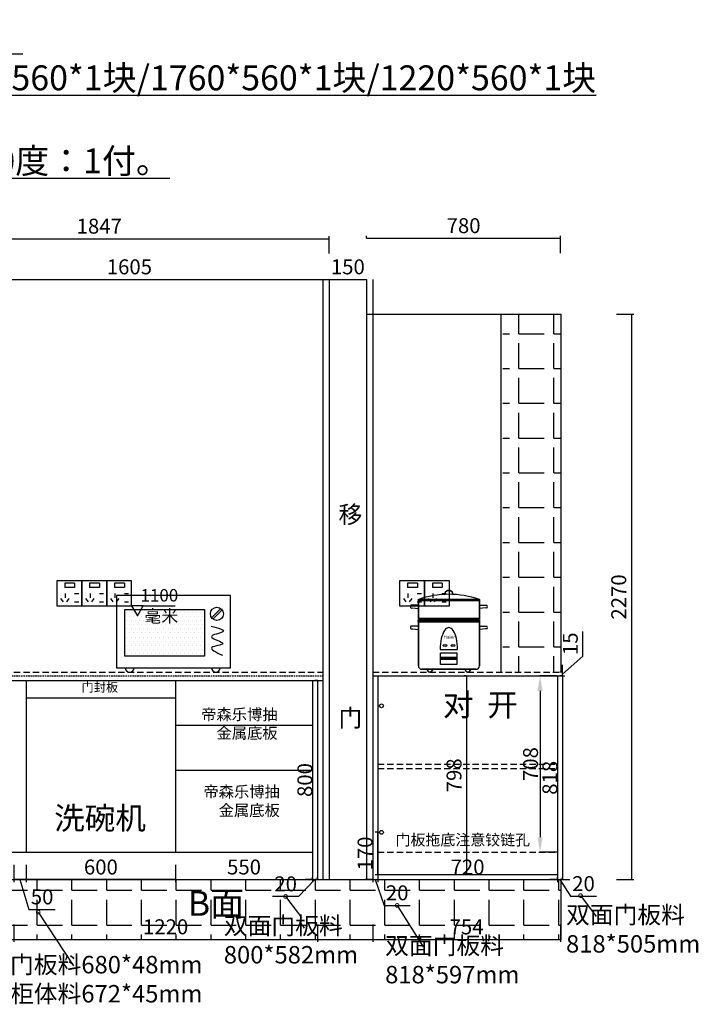
# Model space of a CAD drawing. Units: millimetres. Extents: x 236286 to 254626, y -34944 to -27458.
# Drawn here: x 242555 to 245282, y -31424 to -27470 of the extents above; entities that cross this region are included whole.
import ezdxf

# ---------------------------------------------------------------- set-up
doc = ezdxf.new("R2010")
doc.units = ezdxf.units.MM
doc.header["$PDMODE"] = 35
doc.linetypes.add('DASHEDX2', pattern=[38.1, 25.4, -12.7])
doc.linetypes.add('HIDDEN', pattern=[9.525, 6.35, -3.175])
doc.styles.add('ROMANC', font='simhei.ttf')
doc.dimstyles.new('ISO-25$0', dxfattribs={"dimtxt": 60, "dimasz": 60, "dimexe": 1.25, "dimexo": 0.625, "dimtad": 1, "dimtxsty": 'Standard', "dimcen": 60, "dimadec": 0, "dimazin": 0, "dimtfac": 1, "dimtmove": 0, "dimatfit": 3, "dimfxl": 1, "dimarcsym": 0})
doc.dimstyles.new('x1aoguan③', dxfattribs={"dimscale": 20, "dimtxt": 3, "dimasz": 1.5, "dimexe": 0.5, "dimexo": 0.5, "dimtad": 1, "dimdec": 0, "dimdsep": 46, "dimtxsty": 'ROMANC', "dimblk": 'NONE', "dimcen": 2.5, "dimclrd": 3, "dimclre": 3, "dimadec": 0, "dimazin": 0, "dimtfac": 1, "dimtdec": 0, "dimtmove": 0, "dimatfit": 3, "dimldrblk": 'DOTSMALL', "dimfxl": 3, "dimfxlon": 1, "dimarcsym": 0})

# ---------------------------------------------------------------- blocks, each defined once
blk = doc.blocks.new('电饭煲(小）')
at = {"color": 1}
for p, q in [((-207.5, 199.2), (37.5, 199.2)), ((37.5, 199.2), (-207.5, 199.2)), ((-207.5, 199.2), (37.5, 199.2)), ((37.5, 199.2), (-207.5, 199.2)), ((-207.5, 199.2), (37.5, 199.2)), ((37.5, 199.2), (-207.5, 199.2)), ((-207.5, 199.2), (37.5, 199.2)), ((37.5, 199.2), (-207.5, 199.2)), ((-207.5, 199.2), (-207.5, 123.4)), ((-207.5, 176.1), (-238, 176.1)), ((-207.5, 176.1), (-238, 176.1)), ((-237.1, 165.1), (-231.7, 166.1)), ((-237.1, 165.1), (-231.7, 166.1)), ((-231.7, 166.1), (-207.5, 163)), ((-231.7, 166.1), (-207.5, 163)), ((-207.5, 195.7), (37.5, 195.7)), ((37.5, 195.7), (-207.5, 195.7)), ((-207.5, 195.7), (37.5, 195.7)), ((37.5, 195.7), (-207.5, 195.7)), ((-207.5, 195.7), (37.5, 195.7)), ((37.5, 195.7), (-207.5, 195.7)), ((-207.5, 195.7), (37.5, 195.7)), ((37.5, 195.7), (-207.5, 195.7)), ((-207.5, 123.4), (-207.5, 195.7)), ((-207.5, 123.4), (-207.5, 195.7)), ((-207.5, 195.7), (-207.5, 123.4)), ((-207.5, 195.7), (-207.5, 123.4)), ((37.5, 123.4), (37.5, 195.7)), ((37.5, 195.7), (37.5, 123.4)), ((37.5, 176.1), (68.1, 176.1)), ((61.8, 166.1), (37.5, 163)), ((67.2, 165.1), (61.8, 166.1)), ((37.5, 123.4), (-207.5, 123.4)), ((-207.5, 123.4), (37.5, 123.4))]:
    blk.add_line(p, q, dxfattribs=at)
at = {"color": 6}
for p, q in [((-207.5, 92), (-238, 92)), ((-207.5, 92), (-238, 92)), ((-237.1, 81.1), (-231.7, 82)), ((-237.1, 81.1), (-231.7, 82)), ((-231.7, 82), (-207.5, 79)), ((-231.7, 82), (-207.5, 79)), ((-207.5, 116.4), (37.5, 116.4)), ((-207.5, 109.4), (-207.5, -66.8)), ((-207.5, 109.4), (-207.5, -66.8)), ((-207.5, 109.4), (-207.5, -66.8)), ((-207.5, -66.8), (-207.5, 109.4)), ((-207.5, -66.8), (-207.5, 109.4)), ((-207.5, 109.4), (37.5, 109.4)), ((37.5, 109.4), (-207.5, 109.4)), ((37.5, 109.4), (37.5, -66.8)), ((37.5, -66.8), (37.5, 109.4)), ((37.5, 92), (68.1, 92)), ((61.8, 82), (37.5, 79)), ((67.2, 81.1), (61.8, 82))]:
    blk.add_line(p, q, dxfattribs=at)
at = {"color": 7}
for p, q in [((37.5, 116.4), (-207.5, 116.4)), ((-207.5, 116.4), (37.5, 116.4)), ((37.5, 116.4), (-207.5, 116.4)), ((-207.5, 116.4), (37.5, 116.4)), ((37.5, 116.4), (-207.5, 116.4)), ((-207.5, 116.4), (37.5, 116.4)), ((37.5, 116.4), (-207.5, 116.4))]:
    blk.add_line(p, q, dxfattribs=at)
at = {"color": 8}
for p, q in [((-118.6, -34.1), (-111.5, -35.7)), ((-118.6, -34.1), (-111.1, -34.1)), ((-111.5, -39.5), (-118.6, -40.8)), ((-111.5, -35.7), (-111.5, -39.5)), ((-53, -34.1), (-61.1, -35.6)), ((-61.1, -35.6), (-61.1, -39.5)), ((-61.1, -39.5), (-53, -40.8))]:
    blk.add_line(p, q, dxfattribs=at)
at = {"color": 1}
blk.add_lwpolyline([(-120, -0.9), (-50, -0.9)], dxfattribs=at)
at = {"color": 2}
blk.add_lwpolyline([(-118.6, -15.2), (-53, -15.2), (-53, -62.2), (-118.6, -62.2)], close=True, dxfattribs=at)
at = {"color": 8}
for points in [[(-118.6, -34.1), (-53, -34.1), (-53, -34.1), (-118.6, -34.1)], [(-111.5, -35.7), (-61.1, -35.7), (-61.1, -39.5), (-111.5, -39.5)], [(-118.6, -40.8), (-53, -40.8), (-53, -40.8), (-118.6, -40.8)]]:
    blk.add_lwpolyline(points, close=True, dxfattribs=at)
at = {"color": 6}
for points in [[(23.5, -80.8), (-193.5, -80.8)], [(-193.5, -80.8), (23.5, -80.8)], [(23.5, -80.8), (-193.5, -80.8)], [(-193.5, -80.8), (23.5, -80.8)], [(23.5, -80.8), (-193.5, -80.8)], [(-193.5, -80.8), (23.5, -80.8)], [(23.5, -80.8), (-193.5, -80.8)], [(-193.5, -80.8), (23.5, -80.8)]]:
    blk.add_lwpolyline(points, dxfattribs=at)
at = {"color": 1}
for centre, radius, start, end in [((-207.5, 197.4), 1.75, 90, 270), ((-207.5, 197.4), 1.75, 90, 270), ((-85, -147.6), 367.8, 70.5448, 109.4552), ((-85, -147.6), 367.8, 70.5448, 109.4552), ((-85, -147.6), 367.8, 70.5448, 109.4552), ((-85, -147.6), 367.8, 70.5448, 109.4552), ((37.5, 197.4), 1.75, 270, 90), ((-231.5, 171.1), 8.16, 142.5558, 227.3484), ((-231.5, 171.1), 8.16, 142.5558, 227.3484), ((61.6, 171.1), 8.16, 312.6516, 37.4442), ((-203.6, 119.9), 5.19, 137.6391, 222.3609), ((33.7, 119.9), 5.19, 317.6391, 42.3609)]:
    blk.add_arc(centre, radius, start, end, dxfattribs=at)
at = {"color": 6}
for centre, radius, start, end in [((-231.5, 87.1), 8.16, 142.5558, 227.3484), ((-231.5, 87.1), 8.16, 142.5558, 227.3484), ((36.3, 112.9), 3.71, 289.3659, 70.6341), ((61.6, 87.1), 8.16, 312.6516, 37.4442), ((-193.5, -66.8), 14, 180, 270), ((-193.5, -66.8), 14, 180, 270), ((-193.5, -66.8), 14, 180, 270), ((-193.5, -66.8), 14, 180, 270), ((-193.5, -66.8), 14, 180, 270), ((23.5, -66.8), 14, 270, 0), ((23.5, -66.8), 14, 270, 0)]:
    blk.add_arc(centre, radius, start, end, dxfattribs=at)
at = {"color": 7}
blk.add_arc((-206.2, 112.9), 3.71, 109.3659, 250.6341, dxfattribs=at)
at = {"color": 1, "extrusion": (0, 0, -1)}
blk.add_ellipse((-85, 225.4), major_axis=(-15.2, 0), ratio=0.690275, start_param=5.739623, end_param=9.96834, dxfattribs=at)
blk.add_ellipse((-85, 225.4), major_axis=(-15.2, 0), ratio=0.690275, start_param=5.739623, end_param=9.96834, dxfattribs=at)
at = {"color": 1}
for centre, major_axis, ratio, start_param, end_param in [((-85, 225.4), (15.2, 0), 0.690275, 5.739623, 9.96834), ((-85, -0.9), (0, 87.3), 0.401126, 4.712389, 7.853982)]:
    blk.add_ellipse(centre, major_axis=major_axis, ratio=ratio, start_param=start_param, end_param=end_param, dxfattribs=at)
at = {"color": 3}
for centre, major_axis, ratio, start_param, end_param in [((-85, 225.4), (15.2, 0), 0.690275, 5.739623, 9.96834), ((-162.1, -81.5), (0, -11), 0.885837, 4.649115, 7.917255), ((-162.1, -81.5), (0, -11), 0.885837, 4.649115, 7.917255), ((-162.1, -81.5), (0, -11), 0.885837, 4.649115, 7.917255), ((-9.7, -81.5), (0, -11), 0.885837, 4.649115, 7.917255)]:
    blk.add_ellipse(centre, major_axis=major_axis, ratio=ratio, start_param=start_param, end_param=end_param, dxfattribs=at)
at = {"color": 1}
blk.add_ellipse((-100.2, 14.4), major_axis=(-8.62, 0), ratio=0.492023, dxfattribs=at)
at = {"color": 3}
blk.add_ellipse((-68.6, 14.4), major_axis=(-8.62, 0), ratio=0.492023, dxfattribs=at)
at = {"color": 3, "extrusion": (0, 0, -1)}
for centre in [(-160.3, -81.5), (-160.3, -81.5), (-7.9, -81.5)]:
    blk.add_ellipse(centre, major_axis=(0, -11), ratio=0.885837, start_param=4.649115, end_param=7.917255, dxfattribs=at)
at = {"color": 5, "insert": (-106.8, 55.4), "char_height": 13.44, "width": 67.137, "attachment_point": 1}
blk.add_mtext('{\\fﾺￚￌﾣﾤ|b0|i0|c134|p2;Haier}', dxfattribs=at)
blk = doc.blocks.new('wblgls')
h = blk.add_hatch()
h.set_pattern_fill('DOTS', color=251, scale=264, style=0)
h.set_pattern_definition([(0, (-10940.296, -5809.38), (8.25, 16.5), [0, -16.5])])
h.paths.add_polyline_path([(-365.8, 252.3), (-365.8, 63.9), (-46.1, 63.9), (-46.1, 252.3)])
at = {"color": 251}
for p, q in [((18.9, 254.4), (-16.8, 218.8)), ((24.1, 249.2), (-11.5, 213.6))]:
    blk.add_line(p, q, dxfattribs=at)
for points in [[(-399.4, 17.8), (58.7, 17.8), (58.7, 307.8), (-399.4, 307.8)], [(-365.8, 252.3), (-46.1, 252.3), (-46.1, 63.9), (-365.8, 63.9)]]:
    blk.add_lwpolyline(points, close=True, dxfattribs=at)
blk.add_circle((4.2, 234.5), 26.2, dxfattribs=at)
for centre in [(-345.9, 17.8), (0, 17.8)]:
    blk.add_arc(centre, 17.8, 180, 0, dxfattribs=at)
blk.add_spline([(-18.9, 185.3), (29.4, 163.3), (-17.8, 142.4), (28.3, 115.2), (-15.7, 99.5), (26.2, 68.1)], degree=3, dxfattribs=at)
blk = doc.blocks.new('*D18')
at = {"color": 3, "lineweight": -2, "transparency": 16777216}
for p, q in [((242193.7, -28513), (242193.7, -28523)), ((242193.7, -28513), (243798.7, -28513)), ((243798.7, -28513), (243798.7, -28523))]:
    blk.add_line(p, q, dxfattribs=at)
at = {"layer": 'Defpoints', "color": 0, "transparency": 16777216}
for p in [(242193.7, -28513), (243798.7, -28513), (243798.7, -28513)]:
    blk.add_point(p, dxfattribs=at)
at = {"color": 0, "transparency": 16777216, "insert": (242996.2, -28470.1), "char_height": 60, "attachment_point": 5, "style": 'ROMANC'}
blk.add_mtext('1605', dxfattribs=at)
blk = doc.blocks.new('_DOTSMALL')
at = {"color": 0, "linetype": 'ByBlock', "const_width": 0.5}
blk.add_lwpolyline([(-0.0625, 0, 1), (0.0625, 0, 1)], format="xyb", close=True, dxfattribs=at)
blk = doc.blocks.new('_None')
blk = doc.blocks.new('*D19')
at = {"color": 3, "lineweight": -2, "transparency": 16777216}
for p, q in [((243798.7, -28513), (243798.7, -28523)), ((243798.7, -28513), (243948.7, -28513)), ((243948.7, -28513), (243948.7, -28523))]:
    blk.add_line(p, q, dxfattribs=at)
at = {"layer": 'Defpoints', "color": 0, "linetype": 'DASHEDX2', "transparency": 16777216}
for p in [(243798.7, -28513), (243948.7, -28513), (243948.7, -28513)]:
    blk.add_point(p, dxfattribs=at)
at = {"color": 0, "linetype": 'DASHEDX2', "transparency": 16777216, "insert": (243873.7, -28470.1), "char_height": 60, "attachment_point": 5, "style": 'ROMANC'}
blk.add_mtext('150', dxfattribs=at)
blk = doc.blocks.new('*D20')
at = {"color": 3, "lineweight": -2, "transparency": 16777216}
for p, q in [((243948.7, -28347.6), (243948.7, -28337.6)), ((244728.7, -28407.6), (244728.7, -28337.6)), ((243948.7, -28347.6), (244728.7, -28347.6))]:
    blk.add_line(p, q, dxfattribs=at)
at = {"layer": 'Defpoints', "color": 0, "transparency": 16777216}
for p in [(243948.7, -28347.6), (244728.7, -28347.6), (244728.7, -28513)]:
    blk.add_point(p, dxfattribs=at)
at = {"color": 0, "transparency": 16777216, "insert": (244338.7, -28304.7), "char_height": 60, "attachment_point": 5, "style": 'ROMANC'}
blk.add_mtext('780', dxfattribs=at)
blk = doc.blocks.new('*D24')
at = {"color": 3, "lineweight": -2, "transparency": 16777216}
for p, q in [((241951.7, -28409.3), (241951.7, -28339.3)), ((243798.7, -28409.3), (243798.7, -28339.3)), ((241951.7, -28349.3), (243798.7, -28349.3))]:
    blk.add_line(p, q, dxfattribs=at)
at = {"layer": 'Defpoints', "color": 0, "transparency": 16777216}
for p in [(243798.7, -28349.3), (241951.7, -28508), (243798.7, -28508)]:
    blk.add_point(p, dxfattribs=at)
at = {"color": 0, "transparency": 16777216, "insert": (242875.2, -28306.8), "char_height": 60, "attachment_point": 5, "style": 'ROMANC'}
blk.add_mtext('1847', dxfattribs=at)
blk = doc.blocks.new('*D38')
at = {"color": 3, "lineweight": -2, "transparency": 16777216}
for p, q in [((243181.7, -30863), (243181.7, -30933)), ((243731.7, -30863), (243731.7, -30933)), ((243181.7, -30923), (243731.7, -30923))]:
    blk.add_line(p, q, dxfattribs=at)
at = {"layer": 'Defpoints', "color": 0, "transparency": 16777216}
for p in [(243181.7, -30813), (243731.7, -30843), (243731.7, -30923)]:
    blk.add_point(p, dxfattribs=at)
at = {"color": 0, "transparency": 16777216, "insert": (243456.7, -30880.1), "char_height": 60, "attachment_point": 5, "style": 'ROMANC'}
blk.add_mtext('550', dxfattribs=at)
blk = doc.blocks.new('*D40')
at = {"color": 3, "lineweight": -2, "transparency": 16777216}
for p, q in [((242581.7, -30863), (242581.7, -30933)), ((243181.7, -30863), (243181.7, -30933)), ((243181.7, -30923), (242581.7, -30923))]:
    blk.add_line(p, q, dxfattribs=at)
at = {"layer": 'Defpoints', "color": 0, "transparency": 16777216}
for p in [(243181.7, -30813), (242581.7, -30843), (242581.7, -30923)]:
    blk.add_point(p, dxfattribs=at)
at = {"color": 0, "transparency": 16777216, "insert": (242881.7, -30880.1), "char_height": 60, "attachment_point": 5, "style": 'ROMANC'}
blk.add_mtext('600', dxfattribs=at)
blk = doc.blocks.new('*D41')
at = {"color": 3, "lineweight": -2, "transparency": 16777216}
for p, q in [((242531.7, -30863), (242531.7, -30933)), ((242581.7, -30863), (242581.7, -30933)), ((242581.7, -30923), (242531.7, -30923)), ((242556.7, -30923), (242592.7, -31042.7)), ((242592.7, -31042.7), (242698.6, -31042.7))]:
    blk.add_line(p, q, dxfattribs=at)
at = {"layer": 'Defpoints', "color": 0, "transparency": 16777216}
for p in [(242531.7, -30843.6), (242581.7, -30843), (242531.7, -30923)]:
    blk.add_point(p, dxfattribs=at)
at = {"color": 0, "transparency": 16777216, "insert": (242645.6, -30999.9), "char_height": 60, "attachment_point": 5, "style": 'ROMANC'}
blk.add_mtext('50', dxfattribs=at)
blk = doc.blocks.new('*D55')
at = {"color": 3, "lineweight": -2, "transparency": 16777216}
for p, q in [((243731.7, -30923), (243731.7, -30913)), ((243751.7, -30923), (243751.7, -30913)), ((243741.7, -30923), (243676.2, -30990.6)), ((243731.7, -30923), (243701.7, -30923)), ((243731.7, -30923), (243751.7, -30923)), ((243731.7, -30923), (243751.7, -30923)), ((243751.7, -30923), (243781.7, -30923)), ((243676.2, -30990.6), (243571.7, -30990.6))]:
    blk.add_line(p, q, dxfattribs=at)
at = {"layer": 'Defpoints', "color": 0, "transparency": 16777216}
for p in [(243731.7, -30923), (243751.7, -30923), (243751.7, -30923)]:
    blk.add_point(p, dxfattribs=at)
at = {"color": 0, "transparency": 16777216, "insert": (243623.9, -30947.7), "char_height": 60, "attachment_point": 5, "style": 'ROMANC'}
blk.add_mtext('20', dxfattribs=at)
blk = doc.blocks.new('*D61')
at = {"color": 3, "lineweight": -2, "transparency": 16777216}
for p, q in [((243993.7, -30863), (243993.7, -30933)), ((244715.7, -30863), (244715.7, -30933)), ((243993.7, -30923), (244715.7, -30923))]:
    blk.add_line(p, q, dxfattribs=at)
at = {"layer": 'Defpoints', "color": 0, "transparency": 16777216}
for p in [(243993.7, -30813), (244715.7, -30813), (244715.7, -30923)]:
    blk.add_point(p, dxfattribs=at)
at = {"color": 0, "transparency": 16777216, "insert": (244354.7, -30880.1), "char_height": 60, "attachment_point": 5, "style": 'ROMANC'}
blk.add_mtext('720', dxfattribs=at)
blk = doc.blocks.new('*D62')
at = {"color": 3, "lineweight": -2, "transparency": 16777216}
for p, q in [((243973.7, -30923), (243943.7, -30923)), ((243973.7, -30923), (243973.7, -30933)), ((243973.7, -30923), (243993.7, -30923)), ((243973.7, -30923), (243993.7, -30923)), ((243983.7, -30923), (244019.7, -31026.6)), ((243993.7, -30923), (243993.7, -30933)), ((243993.7, -30923), (244023.7, -30923)), ((244019.7, -31026.6), (244124.2, -31026.6))]:
    blk.add_line(p, q, dxfattribs=at)
at = {"layer": 'Defpoints', "color": 0, "transparency": 16777216}
for p in [(243973.7, -30923), (243993.7, -30923), (243993.7, -30923)]:
    blk.add_point(p, dxfattribs=at)
at = {"color": 0, "transparency": 16777216, "insert": (244071.9, -30983.7), "char_height": 60, "attachment_point": 5, "style": 'ROMANC'}
blk.add_mtext('20', dxfattribs=at)
blk = doc.blocks.new('*D87')
at = {"color": 3, "lineweight": -2, "transparency": 16777216}
for p, q in [((244952.7, -28653), (245022.7, -28653)), ((245012.7, -28653), (245012.7, -30923)), ((244952.7, -30923), (245022.7, -30923))]:
    blk.add_line(p, q, dxfattribs=at)
at = {"layer": 'Defpoints', "color": 0, "transparency": 16777216}
for p in [(244728.7, -28653), (244728.7, -30923), (245012.7, -30923)]:
    blk.add_point(p, dxfattribs=at)
at = {"color": 0, "transparency": 16777216, "insert": (244969.9, -29788), "char_height": 60, "attachment_point": 5, "rotation": 90, "style": 'ROMANC'}
blk.add_mtext('2270', dxfattribs=at)
blk = doc.blocks.new('*D91')
at = {"color": 3, "lineweight": -2, "transparency": 16777216}
for p, q in [((242531.7, -31103), (242531.7, -31173)), ((243751.7, -31103), (243751.7, -31173)), ((242531.7, -31163), (243751.7, -31163))]:
    blk.add_line(p, q, dxfattribs=at)
at = {"layer": 'Defpoints', "color": 0, "transparency": 16777216}
for p in [(242531.7, -30813), (243751.7, -30813), (243751.7, -31163)]:
    blk.add_point(p, dxfattribs=at)
at = {"color": 0, "transparency": 16777216, "insert": (243141.7, -31120.1), "char_height": 60, "attachment_point": 5, "style": 'ROMANC'}
blk.add_mtext('1220', dxfattribs=at)
blk = doc.blocks.new('*D92')
at = {"color": 3, "lineweight": -2, "transparency": 16777216}
for p, q in [((243973.7, -31103), (243973.7, -31173)), ((244727.7, -31103), (244727.7, -31173)), ((243973.7, -31163), (244727.7, -31163))]:
    blk.add_line(p, q, dxfattribs=at)
at = {"layer": 'Defpoints', "color": 0, "transparency": 16777216}
for p in [(243973.7, -30923), (244727.7, -30923), (244727.7, -31163)]:
    blk.add_point(p, dxfattribs=at)
at = {"color": 0, "transparency": 16777216, "insert": (244350.7, -31120.5), "char_height": 60, "attachment_point": 5, "style": 'ROMANC'}
blk.add_mtext('754', dxfattribs=at)
blk = doc.blocks.new('*D93')
at = {"color": 3, "lineweight": -2, "transparency": 16777216}
for p, q in [((243751.7, -30123), (243741.7, -30123)), ((243751.7, -30123), (243751.7, -30923)), ((243751.7, -30923), (243741.7, -30923))]:
    blk.add_line(p, q, dxfattribs=at)
at = {"layer": 'Defpoints', "color": 0, "transparency": 16777216}
for p in [(243751.7, -30123), (243751.7, -30923), (243751.7, -30923)]:
    blk.add_point(p, dxfattribs=at)
at = {"color": 0, "transparency": 16777216, "insert": (243708.9, -30523), "char_height": 60, "attachment_point": 5, "rotation": 90, "style": 'ROMANC'}
blk.add_mtext('800', dxfattribs=at)
blk = doc.blocks.new('*D101')
at = {"color": 3, "lineweight": -2, "transparency": 16777216}
for p, q in [((244350.7, -30105), (244340.7, -30105)), ((244350.7, -30105), (244350.7, -30903)), ((244350.7, -30903), (244340.7, -30903))]:
    blk.add_line(p, q, dxfattribs=at)
at = {"layer": 'Defpoints', "color": 0, "transparency": 16777216}
for p in [(244350.7, -30105), (244350.7, -30903), (244350.7, -30903)]:
    blk.add_point(p, dxfattribs=at)
at = {"color": 0, "transparency": 16777216, "insert": (244308.2, -30504), "char_height": 60, "attachment_point": 5, "rotation": 90, "style": 'ROMANC'}
blk.add_mtext('798', dxfattribs=at)
blk = doc.blocks.new('*D102')
at = {"color": 3, "lineweight": -2, "transparency": 16777216}
for p, q in [((244735.7, -30105), (244725.7, -30105)), ((244735.7, -30105), (244735.7, -30923)), ((244735.7, -30923), (244725.7, -30923))]:
    blk.add_line(p, q, dxfattribs=at)
at = {"layer": 'Defpoints', "color": 0, "transparency": 16777216}
for p in [(244735.7, -30105), (244735.7, -30923), (244735.7, -30923)]:
    blk.add_point(p, dxfattribs=at)
at = {"color": 0, "transparency": 16777216, "insert": (244693.2, -30514), "char_height": 60, "attachment_point": 5, "rotation": 90, "style": 'ROMANC'}
blk.add_mtext('818', dxfattribs=at)
blk = doc.blocks.new('*D103')
at = {"color": 3, "lineweight": -2, "transparency": 16777216}
for p, q in [((244817.7, -30025.1), (244817.7, -29926.3)), ((244735.7, -30097.5), (244817.7, -30025.1)), ((244735.7, -30090), (244735.7, -30060)), ((244735.7, -30090), (244725.7, -30090)), ((244735.7, -30105), (244735.7, -30090)), ((244735.7, -30105), (244735.7, -30090)), ((244735.7, -30105), (244745.7, -30105)), ((244735.7, -30105), (244735.7, -30135))]:
    blk.add_line(p, q, dxfattribs=at)
at = {"layer": 'Defpoints', "color": 0, "linetype": 'DASHEDX2', "transparency": 16777216}
for p in [(244735.7, -30090), (244735.7, -30090), (244735.7, -30105)]:
    blk.add_point(p, dxfattribs=at)
at = {"color": 0, "linetype": 'DASHEDX2', "transparency": 16777216, "insert": (244775.2, -29975.7), "char_height": 60, "attachment_point": 5, "rotation": 90, "style": 'ROMANC'}
blk.add_mtext('15', dxfattribs=at)
blk = doc.blocks.new('*D104')
at = {"color": 3, "lineweight": -2, "transparency": 16777216}
for p, q in [((244715.7, -30923), (244715.7, -30913)), ((244735.7, -30923), (244735.7, -30913)), ((244715.7, -30923), (244685.7, -30923)), ((244715.7, -30923), (244735.7, -30923)), ((244715.7, -30923), (244735.7, -30923)), ((244725.7, -30923), (244768.2, -30989.6)), ((244735.7, -30923), (244765.7, -30923)), ((244768.2, -30989.6), (244872.8, -30989.6))]:
    blk.add_line(p, q, dxfattribs=at)
at = {"layer": 'Defpoints', "color": 0, "transparency": 16777216}
for p in [(244715.7, -30923), (244735.7, -30923), (244735.7, -30923)]:
    blk.add_point(p, dxfattribs=at)
at = {"color": 0, "transparency": 16777216, "insert": (244820.5, -30946.7), "char_height": 60, "attachment_point": 5, "style": 'ROMANC'}
blk.add_mtext('20', dxfattribs=at)
blk = doc.blocks.new('*D115')
at = {"color": 3, "lineweight": -2, "transparency": 16777216}
for p, q in [((243993.7, -30733), (243983.7, -30733)), ((243993.7, -30903), (243993.7, -30733)), ((243993.7, -30903), (243983.7, -30903))]:
    blk.add_line(p, q, dxfattribs=at)
at = {"layer": 'Defpoints', "color": 0, "transparency": 16777216}
for p in [(243993.7, -30733), (243993.7, -30733), (243993.7, -30903)]:
    blk.add_point(p, dxfattribs=at)
at = {"color": 0, "transparency": 16777216, "insert": (243950.9, -30818), "char_height": 60, "attachment_point": 5, "rotation": 90, "style": 'ROMANC'}
blk.add_mtext('170', dxfattribs=at)
blk = doc.blocks.new('*D154')
at = {"color": 0, "lineweight": -2, "transparency": 16777216}
for p, q in [((244715.1, -30105), (244644.8, -30105)), ((244646, -30165), (244646, -30753)), ((244715.1, -30813), (244644.8, -30813))]:
    blk.add_line(p, q, dxfattribs=at)
at = {"color": 0, "transparency": 16777216}
for points in [[(244636, -30165), (244656, -30165), (244646, -30105)], [(244636, -30753), (244656, -30753), (244646, -30813)]]:
    blk.add_solid(points, dxfattribs=at)
at = {"layer": 'Defpoints', "color": 0, "transparency": 16777216}
for p in [(244715.7, -30105), (244646, -30813), (244715.7, -30813)]:
    blk.add_point(p, dxfattribs=at)
at = {"color": 0, "transparency": 16777216, "insert": (244615.4, -30459), "char_height": 60, "attachment_point": 5, "rotation": 90}
blk.add_mtext('708', dxfattribs=at)

msp = doc.modelspace()

# ---------------------------------------------------------------- hatches: boundary and pattern name
at = {"linetype": 'DASHEDX2'}
h = msp.add_hatch(dxfattribs=at)
h.set_pattern_fill('ANGLE', color=251, scale=20, style=0)
h.set_pattern_definition([(0, (39341.75, 16532.02), (0, 139.7), [101.6, -38.1]), (90, (39341.75, 16532.02), (-139.7, 9e-15), [101.6, -38.1])])
h.paths.add_polyline_path([(244726.496, -28652.976), (244496.496, -28652.976), (244496.496, -30089.976), (244726.496, -30089.976)])
h = msp.add_hatch()
h.set_pattern_fill('ANGLE', color=251, scale=20, style=0)
h.set_pattern_definition([(0, (39361.98, 16532.02), (0, 139.7), [101.6, -38.1]), (90, (39361.98, 16532.02), (-139.7, 9e-15), [101.6, -38.1])])
h.paths.add_polyline_path([(241981.733, -30922.976), (239631.733, -30922.976), (239631.733, -31162.723), (241981.733, -31162.408)])
h.paths.add_polyline_path([(242620.162, -30954.563), (242731.06, -30954.563), (242731.06, -31045.237), (242620.162, -31045.237)], flags=24)
h.paths.add_polyline_path([(243685.433, -30940.801), (243794.983, -30940.801), (243794.983, -31031.476), (243685.433, -31031.476)], flags=24)
h.paths.add_polyline_path([(244040.162, -30954.563), (244149.712, -30954.563), (244149.712, -31045.237), (244040.162, -31045.237)], flags=24)
h.paths.add_polyline_path([(244607.433, -30969.801), (244716.983, -30969.801), (244716.983, -31060.476), (244607.433, -31060.476)], flags=24)
h.paths.add_polyline_path([(243220.956, -30947.537), (243504.664, -30947.537), (243504.664, -31118.885), (243220.956, -31118.885)], flags=24)
h.paths.add_polyline_path([(244728.733, -31162.04), (244728.733, -30922.976), (241981.733, -30922.976), (241981.733, -31162.408)])
h.paths.add_polyline_path([(236871.733, -30923.093), (236871.733, -31163.093), (239631.733, -31162.723), (239631.733, -30922.976), (237751.733, -30922.976), (237751.733, -30922.975)])

# ---------------------------------------------------------------- linework, layer by layer
at = {"color": 7}
for p, q in [((237751.733, -28512.976), (243948.733, -28512.976)), ((243948.733, -28652.976), (244728.733, -28652.976)), ((237769.733, -30122.976), (243773.733, -30122.976)), ((242581.733, -30122.976), (242581.733, -30812.976)), ((243181.733, -30122.976), (243181.733, -30812.976)), ((243973.733, -30104.976), (244735.733, -30104.976)), ((243973.733, -30104.976), (243973.733, -30922.976)), ((243993.733, -30104.976), (243993.733, -30922.976)), ((244350.733, -30104.976), (244350.733, -30902.976)), ((244715.733, -30104.976), (244715.733, -30922.976)), ((244735.733, -30104.976), (244735.733, -30922.976)), ((242581.733, -30192.976), (243181.733, -30192.976)), ((243181.733, -30302.976), (243731.733, -30302.976)), ((243181.733, -30482.976), (243731.733, -30482.976)), ((243993.733, -30902.976), (244715.733, -30902.976)), ((236871.733, -30922.976), (244735.733, -30922.976)), ((244728.733, -30922.976), (244728.733, -31162.976)), ((236871.733, -31162.976), (244728.733, -31162.976))]:
    msp.add_line(p, q, dxfattribs=at)
at = {"color": 251}
for p, q in [((243773.733, -28512.976), (243773.733, -29717.539)), ((243773.733, -28512.976), (243773.733, -30922.976)), ((243973.733, -28512.976), (243973.733, -30922.976)), ((244488.733, -28652.976), (244488.733, -30089.976)), ((244728.733, -28652.976), (244728.733, -30089.976))]:
    msp.add_line(p, q, dxfattribs=at)
at = {"color": 1}
for p, q in [((243798.733, -28512.976), (243798.733, -30922.976)), ((243948.733, -28512.976), (243948.733, -30922.976)), ((242736.495, -29733.074), (242736.495, -29749.628)), ((242776.232, -29733.074), (242736.495, -29733.074)), ((242776.232, -29749.628), (242736.495, -29749.628)), ((242776.232, -29733.074), (242776.232, -29749.628)), ((242836.495, -29733.074), (242836.495, -29749.628)), ((242876.232, -29733.074), (242836.495, -29733.074)), ((242876.232, -29749.628), (242836.495, -29749.628)), ((242876.232, -29733.074), (242876.232, -29749.628)), ((242936.495, -29733.074), (242936.495, -29749.628)), ((242976.232, -29733.074), (242936.495, -29733.074)), ((242976.232, -29749.628), (242936.495, -29749.628)), ((242976.232, -29733.074), (242976.232, -29749.628)), ((244113.245, -29733.074), (244113.245, -29749.628)), ((244152.982, -29733.074), (244113.245, -29733.074)), ((244152.982, -29749.628), (244113.245, -29749.628)), ((244152.982, -29733.074), (244152.982, -29749.628)), ((244213.245, -29733.074), (244213.245, -29749.628)), ((244252.982, -29733.074), (244213.245, -29733.074)), ((244252.982, -29749.628), (244213.245, -29749.628)), ((244252.982, -29733.074), (244252.982, -29749.628)), ((242719.983, -29794.132), (242730.012, -29807.301)), ((242738.18, -29774.499), (242738.18, -29791.052)), ((242753.568, -29793.676), (242743.54, -29806.845)), ((242775.983, -29774.499), (242792.536, -29774.499)), ((242775.983, -29806.845), (242792.536, -29806.845)), ((242819.983, -29794.132), (242830.012, -29807.301)), ((242838.18, -29774.499), (242838.18, -29791.052)), ((242853.568, -29793.676), (242843.54, -29806.845)), ((242875.983, -29774.499), (242892.536, -29774.499)), ((242875.983, -29806.845), (242892.536, -29806.845)), ((242919.983, -29794.132), (242930.012, -29807.301)), ((242938.18, -29774.499), (242938.18, -29791.052)), ((242953.568, -29793.676), (242943.54, -29806.845)), ((242975.983, -29774.499), (242992.536, -29774.499)), ((242975.983, -29806.845), (242992.536, -29806.845)), ((244096.733, -29794.132), (244106.762, -29807.301)), ((244114.93, -29774.499), (244114.93, -29791.052)), ((244130.318, -29793.676), (244120.29, -29806.845)), ((244152.733, -29774.499), (244169.286, -29774.499)), ((244152.733, -29806.845), (244169.286, -29806.845)), ((244196.733, -29794.132), (244206.762, -29807.301)), ((244214.93, -29774.499), (244214.93, -29791.052)), ((244230.318, -29793.676), (244220.29, -29806.845)), ((244252.733, -29774.499), (244269.286, -29774.499)), ((244252.733, -29806.845), (244269.286, -29806.845)), ((243051.223, -29822.976), (243004.983, -29822.976)), ((243004.983, -29822.976), (243028.103, -29863.02)), ((243051.223, -29822.976), (243004.983, -29822.976)), ((243004.983, -29822.976), (243028.103, -29863.02)), ((243028.103, -29863.02), (243051.223, -29822.976)), ((243028.103, -29863.02), (243051.223, -29822.976)), ((243044.223, -29822.976), (243172.518, -29822.976)), ((243051.223, -29822.976), (243179.518, -29822.976))]:
    msp.add_line(p, q, dxfattribs=at)
at = {"color": 251, "linetype": 'DASHEDX2'}
for p, q in [((237769.733, -30089.976), (243773.733, -30089.976)), ((243973.733, -30089.976), (244735.733, -30089.976)), ((244735.733, -30104.976), (244735.733, -30089.976)), ((243993.733, -30458.976), (244707.733, -30458.976)), ((243993.733, -30476.976), (244707.733, -30476.976)), ((243993.733, -30812.976), (244715.733, -30812.976))]:
    msp.add_line(p, q, dxfattribs=at)
at = {"color": 1, "linetype": 'HIDDEN'}
msp.add_line((237769.733, -30104.976), (243773.733, -30104.976), dxfattribs=at)
for p, q in [((243731.733, -30122.976), (243731.733, -30922.976)), ((243751.733, -30122.976), (243751.733, -30922.976)), ((241371.733, -30812.976), (243731.733, -30812.976))]:
    msp.add_line(p, q)
at = {"color": 5}
for p, q in [((243993.733, -30224.976), (244001.727, -30224.975)), ((243993.733, -30732.976), (244001.727, -30732.975))]:
    msp.add_line(p, q, dxfattribs=at)
at = {"color": 1}
for points in [[(242704.983, -29822.976), (242804.983, -29822.976), (242804.983, -29722.976), (242704.983, -29722.976)], [(242804.983, -29822.976), (242904.983, -29822.976), (242904.983, -29722.976), (242804.983, -29722.976)], [(242904.983, -29822.976), (243004.983, -29822.976), (243004.983, -29722.976), (242904.983, -29722.976)], [(244081.733, -29822.976), (244181.733, -29822.976), (244181.733, -29722.976), (244081.733, -29722.976)], [(244181.733, -29822.976), (244281.733, -29822.976), (244281.733, -29722.976), (244181.733, -29722.976)]]:
    msp.add_lwpolyline(points, close=True, dxfattribs=at)
at = {"color": 5}
for centre in [(244009.227, -30224.975), (244009.227, -30732.975)]:
    msp.add_circle(centre, 7.5, dxfattribs=at)

# ---------------------------------------------------------------- block references
msp.add_blockref('电饭煲(小）', (244364.59, -29997.507))
at = {"lineweight": 5}
msp.add_blockref('wblgls', (243343.428, -30090.144), dxfattribs=at)

# ---------------------------------------------------------------- texts
for s, insert, char_height, width, attachment_point in [('\\A1;{\\fSimSun|b1|i0|c134|p2;\\L说明：1.门板颜色：PVC：A8-887烟草灰，造型:平板.  帝森乐博抽（金属底板）:两小一大。\\P2.黑色铝合金踢脚110mm高：1380/1400/1360/720mm.台面衬板（TJ格拉布纹）：1375*560*1块/1760*560*1块/1220*560*1块\\P3.新款深灰免拉手L型:1280/1740/550/720mm，U型：550/800mm.水槽柜金属底板。\\P4.柜体：格拉布纹实木颗粒板,铰链:BLUM107度集成阻尼5付(全)。帝森液压1付(大弯)。180度：1付。}', (237092.253, -27486.724), 100, 8681.61609, 1), ('{\\fSimSun|b1|i0|c134|p54;门封板}', (242803.666, -30132.534), 36, 354.15239, 1), ('{\\fSimSun|b0|i0|c134|p54;对  开}', (244556.422, -30176.005), 90, 395.7425, 3), ('{\\fSimSun|b1|i0|c134|p54;帝森乐博抽\\P金属底板}', (243591.532, -30236.988), 45, 354.15239, 3), ('{\\fSimSun|b1|i0|c134|p54;帝森乐博抽\\P金属底板}', (243600.464, -30547.246), 45, 354.15239, 3), ('{\\fSimSun|b0|i0|c134|p54;洗碗机}', (242693.976, -30631.294), 90, 565.29686, 1), ('{\\fSimSun|b1|i0|c134|p54;\\C1;门板拖底注意铰链孔}', (244065.327, -30741.354), 44, 2085.45455, 1), ('B{\\fSimHei|b0|i0|c134|p2;面}', (243230.869, -30968.279), 100, 295.10441, 1), ('{\\fSimSun|b1|i0|c134|p54;双面门板料\\P818*505mm}', (244750.324, -31029.149), 70, 2417.92035, 1), ('{\\fSimSun|b1|i0|c134|p54;双面门板料\\P800*582mm}', (243375.568, -31072.829), 70, 2417.92035, 1), ('{\\fSimSun|b1|i0|c134|p54;双面门板料\\P818*597mm}', (244023.622, -31152.646), 70, 2417.92035, 1), ('{\\fSimSun|b1|i0|c134|p54;门板料680*48mm\\P柜体料672*45mm}', (242516.735, -31229.319), 70, 2417.92035, 1)]:
    msp.add_mtext(s, dxfattribs=dict(insert=insert, char_height=char_height, width=width, attachment_point=attachment_point))
at = {"color": 1, "width": 178.1356, "attachment_point": 3}
for s, insert, char_height in [('{\\fSimSun|b0|i0|c134|p54;移\\P\\P\\P\\P\\P\\P\\P门}', (243931.733, -29421.976), 70), ('{\\fSimSun|b0|i0|c134|p2;1100\\P毫米}', (243192.38, -29756.13), 50)]:
    msp.add_mtext(s, dxfattribs=dict(at, insert=insert, char_height=char_height))

# ---------------------------------------------------------------- dimensions: what is measured, and where the dimension line sits
for base, p1, p2, picture, middle in [((243798.733, -28349.321), (241951.733, -28507.976), (243798.733, -28507.976), '*D24', (242875.233, -28306.821)), ((244728.733, -28347.571), (243948.733, -28347.571), (244728.733, -28512.976), '*D20', (244338.733, -28304.733)), ((243798.733, -28512.976), (242193.733, -28512.976), (243798.733, -28512.976), '*D18', (242996.233, -28470.138)), ((243751.733, -31162.976), (242531.733, -30812.976), (243751.733, -30812.976), '*D91', (243141.733, -31120.138)), ((242581.733, -30922.976), (243181.733, -30812.976), (242581.733, -30842.976), '*D40', (242881.733, -30880.138)), ((243731.733, -30922.976), (243181.733, -30812.976), (243731.733, -30842.976), '*D38', (243456.733, -30880.138)), ((242531.733, -30922.976), (242581.733, -30842.976), (242531.733, -30843.601), '*D41', (242605.162, -30999.9)), ((244727.733, -31162.976), (243973.733, -30922.976), (244727.733, -30922.976), '*D92', (244350.733, -31120.476))]:
    dim = msp.add_linear_dim(base=base, p1=p1, p2=p2, dimstyle='x1aoguan③', override={"dimtmove": 1})
    dim.commit()
    dim.dimension.update_dxf_attribs({"geometry": picture, "text_midpoint": middle})
at = {"color": 251, "linetype": 'DASHEDX2'}
dim = msp.add_linear_dim(base=(243948.733, -28512.976), p1=(243798.733, -28512.976), p2=(243948.733, -28512.976), dimstyle='x1aoguan③', override={"dimtmove": 1}, dxfattribs=at)
dim.commit()
dim.dimension.update_dxf_attribs({"geometry": '*D19', "text_midpoint": (243873.733, -28470.138)})
for base, p1, p2, picture, middle in [((245012.72, -30922.976), (244728.733, -28652.976), (244728.733, -30922.976), '*D87', (244969.883, -29787.976)), ((243751.733, -30922.976), (243751.733, -30122.976), (243751.733, -30922.976), '*D93', (243708.896, -30522.976)), ((244350.733, -30902.976), (244350.733, -30104.976), (244350.733, -30902.976), '*D101', (244308.233, -30503.976)), ((244735.733, -30922.976), (244735.733, -30104.976), (244735.733, -30922.976), '*D102', (244693.233, -30513.976))]:
    dim = msp.add_linear_dim(base=base, p1=p1, p2=p2, angle=90, dimstyle='x1aoguan③', override={"dimtmove": 1})
    dim.commit()
    dim.dimension.update_dxf_attribs({"geometry": picture, "text_midpoint": middle})
dim = msp.add_linear_dim(base=(244735.733, -30089.976), p1=(244735.733, -30104.976), p2=(244735.733, -30089.976), angle=90, dimstyle='x1aoguan③', override={"dimtmove": 1}, dxfattribs=at)
dim.commit()
dim.dimension.update_dxf_attribs({"geometry": '*D103', "text_midpoint": (244817.72, -30012.571), "dimtype": 128})
at = {"color": 5}
dim = msp.add_linear_dim(base=(244646, -30812.976), p1=(244715.733, -30104.976), p2=(244715.733, -30812.976), angle=90, dimstyle='ISO-25$0', dxfattribs=at)
dim.commit()
dim.dimension.update_dxf_attribs({"geometry": '*D154', "text_midpoint": (244615.375, -30458.976)})
dim = msp.add_linear_dim(base=(243993.727, -30732.976), p1=(243993.733, -30902.976), p2=(243993.727, -30732.976), angle=90, dimstyle='x1aoguan③', override={"dimtmove": 1}, dxfattribs=at)
dim.commit()
dim.dimension.update_dxf_attribs({"geometry": '*D115', "text_midpoint": (243950.89, -30817.976)})
dim = msp.add_linear_dim(base=(244715.733, -30922.976), p1=(243993.733, -30812.976), p2=(244715.733, -30812.976), text='720', dimstyle='x1aoguan③', override={"dimtmove": 1})
dim.commit()
dim.dimension.update_dxf_attribs({"geometry": '*D61', "text_midpoint": (244354.733, -30880.138)})
for base, p1, p2, picture, middle in [((243751.733, -30922.976), (243731.733, -30922.976), (243751.733, -30922.976), '*D55', (243663.72, -30990.571)), ((244735.733, -30922.976), (244715.733, -30922.976), (244735.733, -30922.976), '*D104', (244780.72, -30989.571)), ((243993.733, -30922.976), (243973.733, -30922.976), (243993.733, -30922.976), '*D62', (244032.162, -31026.571))]:
    dim = msp.add_linear_dim(base=base, p1=p1, p2=p2, dimstyle='x1aoguan③', override={"dimtmove": 1})
    dim.commit()
    dim.dimension.update_dxf_attribs({"geometry": picture, "text_midpoint": middle, "dimtype": 128})

# ---------------------------------------------------------------- leaders
for points in [[(243623.945, -30990.571), (243687.142, -31074.63)], [(244808.66, -30987.119), (244871.857, -31071.179)], [(244071.937, -31026.571), (244175.72, -31192.571)], [(242629.752, -31053.428), (242771.535, -31269.261)]]:
    msp.add_leader(points, dimstyle='x1aoguan③', override={"dimtmove": 1})

doc.saveas('drawing.dxf')
